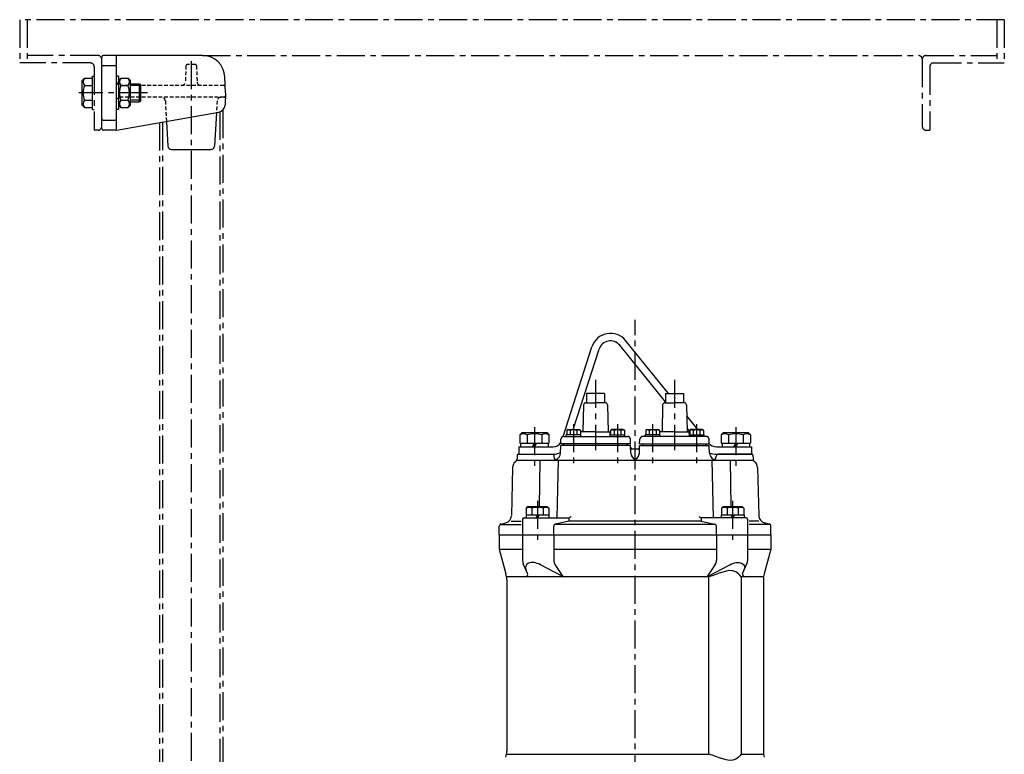
# Model space of a CAD drawing. Units: millimetres. Extents: x 161 to 1430, y 49 to 1442.
# Drawn here: x 334 to 994, y 950 to 1442 of the extents above; entities that cross this region are included whole.
import ezdxf

# ---------------------------------------------------------------- set-up
doc = ezdxf.new("R2010")
doc.units = ezdxf.units.MM
doc.linetypes.add('CENTER', pattern=[2, 1.25, -0.25, 0.25, -0.25])
doc.linetypes.add('HIDDEN2', pattern=[0.1875, 0.125, -0.0625])
for name, color, linetype in [('Neviditelná', 5, 'HIDDEN2'), ('Osy', 1, 'CENTER'), ('Silná', 7, 'Continuous'), ('Tenká', 4, 'Continuous')]:
    doc.layers.add(name, color=color, linetype=linetype)

msp = doc.modelspace()

# ---------------------------------------------------------------- linework, layer by layer
at = {"layer": 'Neviditelná', "linetype": 'HIDDEN2', "ltscale": 20}
for p, q in [((445.11, 1411.05), (444.74, 1400.42)), ((451.18, 1412.01), (446.11, 1412.01)), ((452.18, 1411.05), (452.55, 1400.42)), ((470.43, 1398.01), (401.14, 1398.01)), ((470.5, 1390.01), (401.14, 1390.01)), ((431.28, 1387.65), (432.06, 1373.9)), ((466.01, 1387.65), (465.56, 1379.81))]:
    msp.add_line(p, q, dxfattribs=at)
for centre, radius, start, end in [((446.11, 1411.01), 1, 90, 178), ((451.18, 1411.01), 1, 2, 90), ((401.14, 1400.51), 2.5, 180, 270), ((442.24, 1400.51), 2.5, 270, 358), ((455.05, 1400.51), 2.5, 182, 270), ((470.43, 1397.01), 1, 2, 90), ((401.14, 1387.51), 2.5, 90, 180), ((428.78, 1387.51), 2.5, 3.27049, 90), ((468.5, 1387.51), 2.5, 90, 176.72951), ((470.5, 1391.01), 1, 270, 358)]:
    msp.add_arc(centre, radius, start, end, dxfattribs=at)
at = {"layer": 'Osy', "ltscale": 15}
for p, q in [((993.66, 1442.01), (333.64, 1442.01)), ((333.64, 1442.01), (333.64, 1413.01)), ((338.64, 1442.01), (338.64, 1413.01)), ((988.66, 1442.01), (988.66, 1413.01)), ((993.66, 1442.01), (993.66, 1413.01)), ((381.14, 1413.01), (333.64, 1413.01)), ((386.14, 1418.01), (338.64, 1418.01)), ((448.64, 1414.12), (448.64, 779.34)), ((456.21, 1418.01), (936.16, 1418.01)), ((938.66, 1415.51), (938.66, 1370.51)), ((941.16, 1418.01), (988.66, 1418.01)), ((946.16, 1413.01), (993.66, 1413.01)), ((383.64, 1410.51), (383.64, 1368.01)), ((943.66, 1410.51), (943.66, 1368.01)), ((419.36, 1393.01), (373.31, 1393.01)), ((467.84, 1380.26), (467.84, 804.84)), ((469.84, 1381.5), (469.84, 804.84)), ((427.44, 1373.09), (427.44, 804.84)), ((429.44, 1373.44), (429.44, 804.84)), ((386.14, 1368.01), (383.64, 1368.01)), ((941.16, 1368.01), (943.66, 1368.01)), ((746.14, 690.75), (746.14, 1240.93)), ((719.64, 1200.68), (719.64, 1153.71)), ((772.64, 1200.68), (772.64, 1153.71)), ((678.64, 1169.09), (678.64, 1143.07)), ((704.92, 1171.09), (704.92, 1143.57)), ((734.37, 1171.09), (734.37, 1143.57)), ((757.92, 1171.09), (757.92, 1143.57)), ((787.37, 1171.09), (787.37, 1143.57)), ((813.64, 1169.09), (813.64, 1143.07)), ((680.74, 1119.59), (680.74, 1093.57)), ((811.55, 1119.59), (811.55, 1093.57))]:
    msp.add_line(p, q, dxfattribs=at)
for centre, start, end in [((381.14, 1410.51), 0, 90), ((386.14, 1415.51), 0, 90), ((936.16, 1415.51), 0, 90), ((941.16, 1415.51), 90, 180), ((946.16, 1410.51), 90, 180), ((386.14, 1370.51), 270, 0), ((941.16, 1370.51), 180, 270)]:
    msp.add_arc(centre, 2.5, start, end, dxfattribs=at)
at = {"layer": 'Silná'}
for p, q in [((388.64, 1369.01), (388.64, 1417.01)), ((456.21, 1418.01), (389.64, 1418.01)), ((398.64, 1369.01), (398.64, 1417.01)), ((389.64, 1411.38), (397.64, 1411.38)), ((375.44, 1401.26), (376.99, 1402.81)), ((375.44, 1384.76), (375.44, 1401.26)), ((376.99, 1402.81), (382.44, 1402.81)), ((382.44, 1404.16), (383.64, 1404.16)), ((382.44, 1381.86), (382.44, 1404.16)), ((399.84, 1404.16), (398.64, 1404.16)), ((399.84, 1404.16), (399.84, 1381.86)), ((399.84, 1401.26), (401.39, 1402.81)), ((401.39, 1402.81), (406.29, 1402.81)), ((407.84, 1401.26), (406.29, 1402.81)), ((407.84, 1384.76), (407.84, 1401.26)), ((471.57, 1393.01), (471.2, 1403.54)), ((376.99, 1397.91), (382.44, 1397.91)), ((401.39, 1397.91), (406.29, 1397.91)), ((407.84, 1399.01), (413.89, 1399.01)), ((413.89, 1387.01), (413.89, 1399.01)), ((413.89, 1399.01), (414.89, 1398.01)), ((414.89, 1388.01), (414.89, 1398.01)), ((471.57, 1393.01), (471.28, 1384.84)), ((376.99, 1388.11), (382.44, 1388.11)), ((401.39, 1388.11), (406.29, 1388.11)), ((407.84, 1387.01), (413.89, 1387.01)), ((414.89, 1388.01), (413.89, 1387.01)), ((375.44, 1384.76), (376.99, 1383.21)), ((376.99, 1383.21), (382.44, 1383.21)), ((382.44, 1381.86), (383.64, 1381.86)), ((399.84, 1381.86), (398.64, 1381.86)), ((398.64, 1368.01), (467.16, 1380.09)), ((399.84, 1384.76), (401.39, 1383.21)), ((401.39, 1383.21), (406.29, 1383.21)), ((407.84, 1384.76), (406.29, 1383.21)), ((465.56, 1379.81), (464.28, 1357.37)), ((389.64, 1374.64), (397.64, 1374.64)), ((432.06, 1373.9), (433.01, 1357.37)), ((398.64, 1368.01), (389.64, 1368.01)), ((435.5, 1355.01), (461.78, 1355.01)), ((697.87, 1162.74), (717.27, 1222.83)), ((704.61, 1167.34), (722.03, 1221.29)), ((766.64, 1186.03), (735.85, 1223.88)), ((768.56, 1191.59), (739.73, 1227.04)), ((713.64, 1191.59), (713.64, 1185.34)), ((725.64, 1191.59), (725.64, 1185.34)), ((766.64, 1191.59), (766.64, 1185.34)), ((778.64, 1191.59), (778.64, 1185.34)), ((711.62, 1183.98), (711.24, 1165.84)), ((713.11, 1185.34), (719.64, 1185.34)), ((726.17, 1185.34), (719.64, 1185.34)), ((727.67, 1183.98), (728.05, 1165.84)), ((764.62, 1183.98), (764.24, 1165.84)), ((766.11, 1185.34), (772.64, 1185.34)), ((779.17, 1185.34), (772.64, 1185.34)), ((780.67, 1183.98), (781.05, 1165.84)), ((788.29, 1167.34), (780.82, 1176.52)), ((782.77, 1166.2), (780.99, 1168.38)), ((670.39, 1165.34), (668.84, 1163.79)), ((668.84, 1163.79), (668.84, 1158.34)), ((670.39, 1165.34), (686.89, 1165.34)), ((673.74, 1163.79), (673.74, 1158.34)), ((683.54, 1163.79), (683.54, 1158.34)), ((686.89, 1165.34), (688.44, 1163.79)), ((688.44, 1163.79), (688.44, 1158.34)), ((698.48, 1162.84), (740.98, 1162.84)), ((699.92, 1162.84), (699.92, 1163.84)), ((709.73, 1163.84), (699.92, 1163.84)), ((701.02, 1167.34), (700.32, 1166.93)), ((700.32, 1166.93), (700.32, 1163.84)), ((701.02, 1167.34), (708.82, 1167.34)), ((702.62, 1166.93), (702.62, 1163.84)), ((707.22, 1166.93), (707.22, 1163.84)), ((708.82, 1167.34), (709.52, 1166.93)), ((709.52, 1166.93), (709.52, 1163.84)), ((709.71, 1163.32), (709.8, 1165.84)), ((719.64, 1165.84), (709.8, 1165.84)), ((719.64, 1165.84), (729.49, 1165.84)), ((729.37, 1162.84), (729.37, 1163.84)), ((729.37, 1163.84), (739.37, 1163.84)), ((729.56, 1163.84), (729.49, 1165.84)), ((730.47, 1167.34), (729.77, 1166.93)), ((729.77, 1166.93), (729.77, 1163.84)), ((738.27, 1167.34), (730.47, 1167.34)), ((732.07, 1166.93), (732.07, 1163.84)), ((736.67, 1166.93), (736.67, 1163.84)), ((738.27, 1167.34), (738.97, 1166.93)), ((738.97, 1166.93), (738.97, 1163.84)), ((739.37, 1162.84), (739.37, 1163.84)), ((793.81, 1162.84), (751.3, 1162.84)), ((762.92, 1163.84), (752.92, 1163.84)), ((752.92, 1162.84), (752.92, 1163.84)), ((754.02, 1167.34), (753.32, 1166.93)), ((753.32, 1166.93), (753.32, 1163.84)), ((754.02, 1167.34), (761.82, 1167.34)), ((755.62, 1166.93), (755.62, 1163.84)), ((760.22, 1166.93), (760.22, 1163.84)), ((761.82, 1167.34), (762.52, 1166.93)), ((762.52, 1166.93), (762.52, 1163.84)), ((762.73, 1163.84), (762.8, 1165.84)), ((772.64, 1165.84), (762.8, 1165.84)), ((762.92, 1162.84), (762.92, 1163.84)), ((772.64, 1165.84), (782.49, 1165.84)), ((782.57, 1163.32), (782.49, 1165.84)), ((782.56, 1163.84), (792.37, 1163.84)), ((783.47, 1167.34), (782.77, 1166.93)), ((782.77, 1166.93), (782.77, 1163.84)), ((791.27, 1167.34), (783.47, 1167.34)), ((785.07, 1166.93), (785.07, 1163.84)), ((789.67, 1166.93), (789.67, 1163.84)), ((791.27, 1167.34), (791.97, 1166.93)), ((791.97, 1166.93), (791.97, 1163.84)), ((792.37, 1162.84), (792.37, 1163.84)), ((805.39, 1165.34), (803.84, 1163.79)), ((803.84, 1163.79), (803.84, 1158.34)), ((805.39, 1165.34), (821.89, 1165.34)), ((808.74, 1163.79), (808.74, 1158.34)), ((818.54, 1163.79), (818.54, 1158.34)), ((821.89, 1165.34), (823.44, 1163.79)), ((823.44, 1163.79), (823.44, 1158.34)), ((668.14, 1155.84), (668.14, 1150.84)), ((668.14, 1155.84), (691.28, 1155.84)), ((668.84, 1158.34), (688.44, 1158.34)), ((669.44, 1158.34), (669.44, 1155.84)), ((678.64, 1158.34), (677.2, 1155.84)), ((680.09, 1158.34), (678.64, 1155.84)), ((687.84, 1158.34), (687.84, 1155.84)), ((696.19, 1151.66), (696.37, 1156.84)), ((696.19, 1151.66), (696.37, 1156.84)), ((696.37, 1157.84), (696.48, 1160.91)), ((743.09, 1157.84), (696.37, 1157.84)), ((743.09, 1156.84), (696.37, 1156.84)), ((698.49, 1156.84), (698.49, 1157.84)), ((740.8, 1156.84), (740.8, 1157.84)), ((743.09, 1157.84), (742.98, 1160.91)), ((743.27, 1151.66), (743.09, 1156.84)), ((743.27, 1151.66), (743.09, 1156.84)), ((749.02, 1151.66), (749.2, 1156.84)), ((749.02, 1151.66), (749.2, 1156.84)), ((749.2, 1157.84), (749.3, 1160.91)), ((749.2, 1157.84), (795.92, 1157.84)), ((749.2, 1156.84), (795.92, 1156.84)), ((749.2, 1156.84), (795.92, 1156.84)), ((751.49, 1156.84), (751.49, 1157.84)), ((793.8, 1156.84), (793.8, 1157.84)), ((795.92, 1157.84), (795.81, 1160.91)), ((796.1, 1151.66), (795.92, 1156.84)), ((796.1, 1151.66), (795.92, 1156.84)), ((800.73, 1155.84), (824.14, 1155.84)), ((803.84, 1158.34), (823.44, 1158.34)), ((804.44, 1158.34), (804.44, 1155.84)), ((813.64, 1158.34), (812.2, 1155.84)), ((815.09, 1158.34), (813.64, 1155.84)), ((822.84, 1158.34), (822.84, 1155.84)), ((824.14, 1155.84), (824.14, 1150.84)), ((667.13, 1150.35), (667.06, 1147.8)), ((667.63, 1150.84), (691.16, 1150.84)), ((668.14, 1150.84), (691.28, 1150.84)), ((691.66, 1150.35), (691.68, 1149.27)), ((748.14, 1154.34), (744.14, 1154.34)), ((748.14, 1154.34), (744.14, 1154.34)), ((800.63, 1150.35), (800.6, 1149.27)), ((800.73, 1150.84), (824.14, 1150.84)), ((801.13, 1150.84), (802.14, 1150.84)), ((824.14, 1150.84), (802.14, 1150.84)), ((824.14, 1150.84), (824.66, 1150.84)), ((825.16, 1150.35), (825.22, 1147.8)), ((664.02, 1141.96), (663.23, 1109.72)), ((666.84, 1146.84), (825.44, 1146.84)), ((682.39, 1146.84), (681.95, 1115.84)), ((694.63, 1146.84), (693.72, 1108.34)), ((797.66, 1146.84), (798.57, 1108.34)), ((809.9, 1146.84), (810.34, 1115.84)), ((828.26, 1141.96), (829.05, 1109.72)), ((674.44, 1115.84), (673.24, 1114.64)), ((674.44, 1115.84), (687.04, 1115.84)), ((687.04, 1115.84), (688.24, 1114.64)), ((805.25, 1115.84), (804.05, 1114.64)), ((805.25, 1115.84), (817.85, 1115.84)), ((817.85, 1115.84), (819.05, 1114.64)), ((673.04, 1110.34), (673.04, 1108.34)), ((673.04, 1110.34), (688.44, 1110.34)), ((673.24, 1114.64), (673.24, 1110.34)), ((676.99, 1114.64), (676.99, 1110.34)), ((680.74, 1110.34), (679.58, 1108.34)), ((681.89, 1110.34), (680.74, 1108.34)), ((684.49, 1114.64), (684.49, 1110.34)), ((688.24, 1114.64), (688.24, 1110.34)), ((688.44, 1110.34), (688.44, 1108.34)), ((803.85, 1110.34), (819.25, 1110.34)), ((803.85, 1110.34), (803.85, 1108.34)), ((804.05, 1114.64), (804.05, 1110.34)), ((807.8, 1114.64), (807.8, 1110.34)), ((811.55, 1110.34), (810.4, 1108.34)), ((812.71, 1110.34), (811.55, 1108.34)), ((815.3, 1114.64), (815.3, 1110.34)), ((819.05, 1114.64), (819.05, 1110.34)), ((819.25, 1110.34), (819.25, 1108.34)), ((655.14, 1096.84), (655.14, 1102.69)), ((655.68, 1103.84), (669.76, 1103.84)), ((656.25, 1104.13), (659.53, 1105.01)), ((663.14, 1105.98), (669.76, 1105.98)), ((670.76, 1107.34), (670.76, 1096.84)), ((671.76, 1108.34), (701.77, 1108.34)), ((691.63, 1096.84), (691.63, 1102.62)), ((800.03, 1103.84), (692.25, 1103.84)), ((701.77, 1105.98), (692.82, 1104.09)), ((701.77, 1108.34), (701.77, 1105.98)), ((790.51, 1105.98), (701.77, 1105.98)), ((820.53, 1108.34), (790.51, 1108.34)), ((790.51, 1108.34), (790.51, 1105.98)), ((790.51, 1105.98), (799.47, 1104.09)), ((800.66, 1096.84), (800.66, 1102.62)), ((821.53, 1107.34), (821.53, 1096.84)), ((829.14, 1105.98), (822.53, 1105.98)), ((836.61, 1103.84), (822.53, 1103.84)), ((836.03, 1104.13), (832.76, 1105.01)), ((837.14, 1096.84), (837.14, 1102.69)), ((655.14, 1096.84), (655.14, 1087.34)), ((655.14, 1096.84), (837.14, 1096.84)), ((670.74, 1096.84), (670.74, 1079.54)), ((691.61, 1096.84), (691.61, 1079.84)), ((800.68, 1096.84), (800.68, 1079.84)), ((821.55, 1096.84), (821.55, 1079.54)), ((837.14, 1096.84), (837.14, 1087.34)), ((655.14, 1087.34), (659.62, 1070.76)), ((655.14, 1087.34), (670.74, 1087.34)), ((691.61, 1087.34), (800.68, 1087.34)), ((821.55, 1087.34), (837.14, 1087.34)), ((837.14, 1087.34), (832.66, 1070.76)), ((674.05, 1070.94), (671.16, 1077.53)), ((696.77, 1069.41), (682.68, 1076.82)), ((692.43, 1077.08), (697.74, 1069.02)), ((799.86, 1077.08), (794.55, 1069.02)), ((795.51, 1069.41), (809.6, 1076.82)), ((818.24, 1070.94), (821.13, 1077.53)), ((795.34, 1068.84), (660.01, 1068.84)), ((660.14, 1066.85), (660.14, 951.83)), ((795.34, 1068.84), (795.34, 949.84)), ((832.28, 1068.84), (817.37, 1068.84)), ((817.37, 1068.84), (817.37, 949.84)), ((832.14, 1066.85), (832.14, 951.83)), ((660.01, 949.84), (795.34, 949.84)), ((817.37, 949.84), (832.28, 949.84))]:
    msp.add_line(p, q, dxfattribs=at)
for centre, radius, start, end in [((389.64, 1417.01), 1, 90, 180), ((397.64, 1417.01), 1, 0, 90), ((456.21, 1403.01), 15, 2, 90), ((389.64, 1410.38), 1, 90, 180), ((397.64, 1410.38), 1, 0, 90), ((380.1, 1400.36), 3.96, 141.73271, 218.26729), ((404.5, 1400.36), 3.96, 141.73271, 218.26729), ((403.19, 1400.36), 3.96, 321.73271, 38.26729), ((390.69, 1393.01), 14.55, 160.31774, 199.68226), ((415.09, 1393.01), 14.55, 160.31774, 199.68226), ((392.59, 1393.01), 14.55, 340.31774, 19.68226), ((380.1, 1385.66), 3.96, 141.73271, 218.26729), ((404.5, 1385.66), 3.96, 141.73271, 218.26729), ((403.19, 1385.66), 3.96, 321.73271, 38.26729), ((466.29, 1385.02), 5, 280, 358), ((389.64, 1375.64), 1, 180, 270), ((397.64, 1375.64), 1, 270, 0), ((389.64, 1369.01), 1, 180, 270), ((397.64, 1369.01), 1, 270, 0), ((435.5, 1357.51), 2.5, 183.27049, 270), ((461.78, 1357.51), 2.5, 270, 356.72951), ((729.64, 1218.84), 13, 39.12408, 162.10753), ((729.64, 1218.84), 8, 39.12408, 162.10753), ((713.11, 1183.84), 1.5, 90, 174.53541), ((726.17, 1183.84), 1.5, 5.46459, 90), ((766.11, 1183.84), 1.5, 90, 174.53541), ((779.17, 1183.84), 1.5, 5.46459, 90), ((671.29, 1160.68), 3.96, 51.73271, 128.26729), ((678.64, 1150.09), 14.55, 70.31774, 109.68226), ((685.99, 1160.68), 3.96, 51.73271, 128.26729), ((698.48, 1160.84), 2, 90, 178), ((701.47, 1163.8), 3.34, 69.86193, 110.13807), ((704.92, 1154.08), 13.06, 79.85558, 100.14442), ((708.37, 1163.8), 3.34, 69.86193, 110.13807), ((709.21, 1163.34), 0.5, 270, 358), ((730.92, 1163.8), 3.34, 69.86193, 110.13807), ((734.37, 1154.08), 13.06, 79.85558, 100.14442), ((737.82, 1163.8), 3.34, 69.86193, 110.13807), ((740.98, 1160.84), 2, 2, 90), ((751.3, 1160.84), 2, 90, 178), ((754.47, 1163.8), 3.34, 69.86193, 110.13807), ((757.92, 1154.08), 13.06, 79.85558, 100.14442), ((761.37, 1163.8), 3.34, 69.86193, 110.13807), ((783.07, 1163.34), 0.5, 182, 270), ((783.92, 1163.8), 3.34, 69.86193, 110.13807), ((787.37, 1154.08), 13.06, 79.85558, 100.14442), ((790.82, 1163.8), 3.34, 69.86193, 110.13807), ((793.81, 1160.84), 2, 2, 90), ((806.29, 1160.68), 3.96, 51.73271, 128.26729), ((813.64, 1150.09), 14.55, 70.31774, 109.68226), ((820.99, 1160.68), 3.96, 51.73271, 128.26729), ((691.28, 1161.84), 6, 270, 328.65935), ((744.14, 1155.34), 1, 182, 270), ((744.14, 1155.34), 1, 182, 270), ((748.14, 1155.34), 1, 270, 358), ((748.14, 1155.34), 1, 270, 358), ((800.73, 1162.34), 6.5, 219.12408, 270), ((667.63, 1150.34), 0.5, 90, 178.5), ((691.16, 1150.34), 0.5, 1.5, 90), ((691.28, 1161.84), 11, 270, 296.59775), ((694.18, 1149.34), 2.5, 181.5, 270), ((691.19, 1151.84), 5, 290.76977, 358), ((691.19, 1151.84), 5, 290.76977, 358), ((748.27, 1151.84), 5, 182, 244.85698), ((748.27, 1151.84), 5, 182, 244.85698), ((744.02, 1151.84), 5, 295.14302, 358), ((744.02, 1151.84), 5, 295.14302, 358), ((800.73, 1162.34), 11.5, 246.19152, 270), ((801.09, 1151.84), 5, 182, 270), ((798.1, 1149.34), 2.5, 270, 358.5), ((801.13, 1150.34), 0.5, 90, 178.5), ((824.66, 1150.34), 0.5, 1.5, 90), ((669.02, 1141.84), 5, 126.4671, 178.59791), ((664.56, 1147.87), 2.5, 306.4671, 358.5), ((827.72, 1147.87), 2.5, 181.5, 233.5329), ((823.26, 1141.84), 5, 1.40209, 53.5329), ((658.24, 1109.84), 5, 285, 358.59791), ((675.11, 1112.01), 3.23, 54.51066, 125.48934), ((680.74, 1103.22), 12.02, 71.81945, 108.18055), ((676.99, 1114.64), 0, 270, 306.36111), ((686.36, 1112.01), 3.23, 54.51066, 125.48934), ((701.77, 1109.84), 1.5, 270, 345), ((790.51, 1109.84), 1.5, 195, 270), ((805.93, 1112.01), 3.23, 54.51066, 125.48934), ((811.55, 1103.22), 12.02, 71.81945, 108.18055), ((807.8, 1114.64), 0, 270, 306.36111), ((817.18, 1112.01), 3.23, 54.51066, 125.48934), ((834.05, 1109.84), 5, 181.40209, 255), ((656.64, 1102.69), 1.5, 105, 180), ((671.76, 1107.34), 1, 90, 180), ((693.13, 1102.62), 1.5, 101.93347, 180), ((799.16, 1102.62), 1.5, 0, 78.06653), ((820.53, 1107.34), 1, 0, 90), ((835.64, 1102.69), 1.5, 0, 75), ((675.74, 1079.54), 5, 180, 203.69928), ((696.61, 1079.84), 5, 180, 213.37709), ((795.68, 1079.84), 5, 326.62291, 0), ((816.55, 1079.54), 5, 336.30072, 0), ((645.14, 1066.85), 15, 0, 15.12401), ((672.68, 1070.34), 1.5, 270, 23.69928), ((699.1, 1073.84), 5, 242.26944, 270), ((793.19, 1073.84), 5, 270, 297.73056), ((819.61, 1070.34), 1.5, 156.30072, 270), ((847.14, 1066.85), 15, 164.87599, 180), ((645.14, 951.83), 15, 344.87599, 0), ((847.14, 951.83), 15, 180, 195.12401)]:
    msp.add_arc(centre, radius, start, end, dxfattribs=at)
msp.add_ellipse((680.69, 1072.17), major_axis=(-7.56, 4.36), ratio=0.57735, start_param=-1.502263, end_param=0.666113, dxfattribs=at)
at = {"layer": 'Silná', "extrusion": (0, 0, -1)}
msp.add_ellipse((811.6, 1072.17), major_axis=(7.56, 4.36), ratio=0.57735, start_param=-1.502263, end_param=0.666113, dxfattribs=at)
at = {"layer": 'Silná'}
for points in [[(817.37, 1068.84), (816.17, 1070.12), (810.49, 1076.19), (801.7, 1069.98), (795.34, 1068.84)], [(817.37, 949.84), (816.17, 948.55), (810.49, 942.48), (801.7, 948.7), (795.34, 949.84)]]:
    msp.add_open_spline(points, degree=3, knots=[0, 0, 0, 0, 5.000651, 23.576369, 23.576369, 23.576369, 23.576369], dxfattribs=at)
at = {"layer": 'Tenká'}
for p, q in [((414.89, 1398.01), (407.84, 1398.01)), ((414.89, 1388.01), (407.84, 1388.01)), ((725.64, 1191.59), (713.64, 1191.59)), ((766.64, 1191.59), (778.64, 1191.59))]:
    msp.add_line(p, q, dxfattribs=at)

doc.saveas('drawing.dxf')
